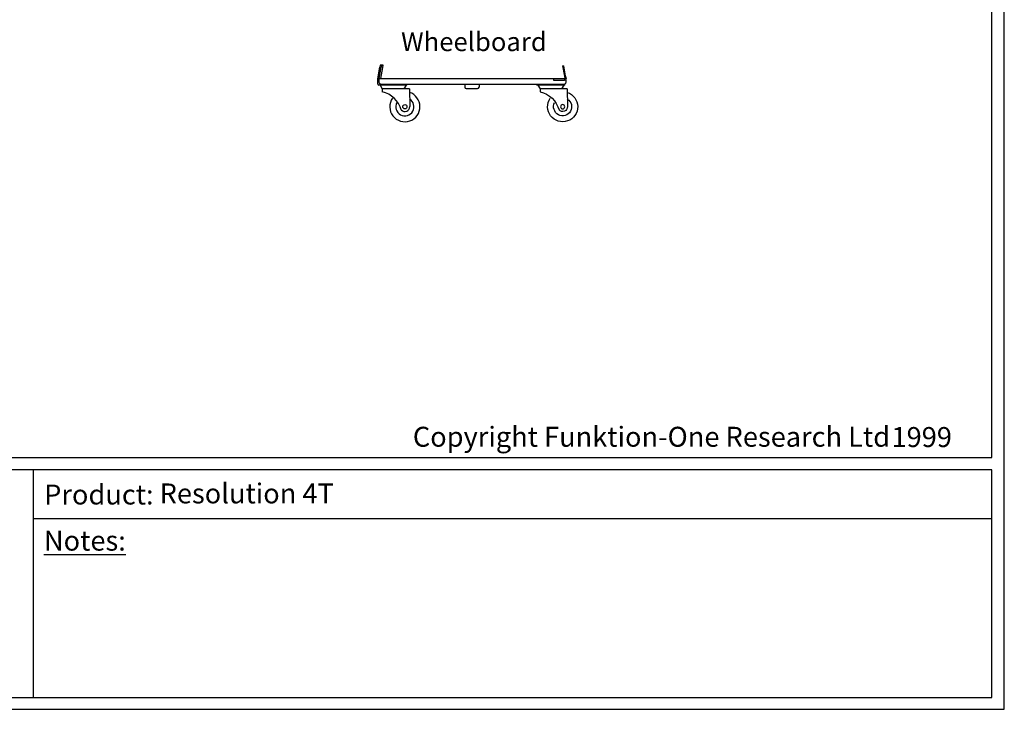
# Model space of a CAD drawing. Units: millimetres. Extents: x 0 to 6000, y 0 to 4155.
# Drawn here: x 3385 to 6000, y 0 to 1831 of the extents above; entities that cross this region are included whole.
import ezdxf

# ---------------------------------------------------------------- set-up
doc = ezdxf.new("R2010")
doc.units = ezdxf.units.MM
doc.layers.add('Dims', color=204, linetype='Continuous')
doc.layers.add('F-FRAME', color=7, linetype='Continuous')
doc.styles.add('black text', font='ARIAL.TTF', dxfattribs={"height": 2.5})
doc.styles.add('copy', font='ARIAL.TTF', dxfattribs={"height": 3})

# ---------------------------------------------------------------- blocks, each defined once
blk = doc.blocks.new('FunktionOne_dxfframe')
blk.add_lwpolyline([(33.4, 4121.1), (33.4, 668.7), (5966.3, 668.7), (5966.3, 4121.1)], close=True)
at = {"layer": 'F-FRAME'}
for p, q in [((3420.8, 636), (3420.8, 31.8)), ((3420.8, 506.7), (5966.3, 506.7))]:
    blk.add_line(p, q, dxfattribs=at)
for points in [[(0, 0), (5999.6, 0), (5999.6, 4155.2), (0, 4155.2)], [(33.4, 31.8), (5966.3, 31.8), (5966.3, 636), (33.4, 636)]]:
    blk.add_lwpolyline(points, close=True, dxfattribs=at)
at = {"layer": 'F-FRAME', "color": 204, "insert": (4428.8, 750.3), "char_height": 53, "width": 7874.445, "attachment_point": 1}
blk.add_mtext('{\\fArial|b0|i0|c0|p34;\\C204;Copyright Funktion-One Research Ltd}', dxfattribs=at)
at = {"layer": 'F-FRAME', "char_height": 53, "attachment_point": 1}
for s, insert, width in [('{\\fArial|b0|i0|c0|p34;Product:}', (3449.7, 596.9), 1917.813), ('{\\fArial|b0|i0|c0|p34;\\LNotes:}', (3449.1, 474.4), 654.706)]:
    blk.add_mtext(s, dxfattribs=dict(at, insert=insert, width=width))
at = {"layer": 'F-FRAME', "color": 204, "style": 'black text'}
blk.add_attdef('COPYRIGHT_DATE', (5700, 696.5), '', height=53, dxfattribs=at)
at = {"layer": 'F-FRAME', "style": 'black text'}
for tag, p in [('PRODUCT', (3756.3, 546.8)), ('NOTES1', (3445.9, 332.3)), ('NOTES2', (3445.9, 247.1)), ('NOTES3', (3445.9, 162)), ('NOTES4', (3445.9, 76.8))]:
    blk.add_attdef(tag, p, '', height=53, dxfattribs=at)
blk = doc.blocks.new('CASTOR-S')
for p, q in [((3, 46.2), (0, 46.2)), ((3, -46.2), (3, 46.2)), ((3, 43.2), (16, 35.7)), ((16, -54.2), (16, 35.7)), ((16, 35.7), (25, 35.7)), ((3, -46.2), (0, -46.2)), ((3, -43.2), (16, -35.7)), ((16, -54.2), (74.7, -55.2))]:
    blk.add_line(p, q)
blk.add_circle((75, -39.2), 7)
for centre, radius, start, end in [((110.3, 57), 87.9, 194.0207, 253.8246), ((75, -39.2), 50, 197.6897, 124.4113), ((75, -39.2), 30, 211.2577, 117.0629), ((75, -39.2), 16, 269.0267, 47.5342)]:
    blk.add_arc(centre, radius, start, end)

msp = doc.modelspace()

# ---------------------------------------------------------------- linework, layer by layer
for p, q in [((4335.7, 1674.1), (4341.2, 1705.1)), ((4339.3, 1675.3), (4344.5, 1705.1)), ((4342.2, 1711.1), (4341.2, 1705.1)), ((4344.7, 1710.6), (4342.2, 1711.1)), ((4343.9, 1675.3), (4349, 1704.4)), ((4345.6, 1711.1), (4344.5, 1705.1)), ((4345.5, 1710.5), (4344.7, 1710.6)), ((4348, 1710.6), (4345.6, 1711.1)), ((4350, 1710.3), (4348, 1710.6)), ((4349, 1704.4), (4350, 1710.3)), ((4826.7, 1708.8), (4829.7, 1709.3)), ((4826.7, 1708.8), (4831.6, 1681.2)), ((4834.5, 1681.7), (4829.7, 1709.3)), ((4335.7, 1660.4), (4335.7, 1673.6)), ((4338.8, 1675.3), (4802.3, 1675.3)), ((4338.8, 1674.3), (4338.8, 1675.3)), ((4338.8, 1674.3), (4338.8, 1666.3)), ((4802.3, 1674.3), (4802.3, 1675.3)), ((4802.3, 1674.3), (4802.3, 1671.3)), ((4802.8, 1674.3), (4802.8, 1671.3)), ((4803.8, 1674.3), (4802.8, 1674.3)), ((4832.8, 1674.3), (4803.8, 1674.3)), ((4831.6, 1681.2), (4832.8, 1674.3)), ((4832.8, 1674.3), (4832.7, 1674.3)), ((4832.8, 1674.3), (4832.8, 1674.4)), ((4834.5, 1681.7), (4835.7, 1674.8)), ((4341.5, 1657.9), (4338.2, 1657.9)), ((4376.5, 1657.9), (4341.5, 1657.9)), ((4413.3, 1657.9), (4341.7, 1657.9)), ((4341.7, 1657.9), (4347.7, 1647.5)), ((4344.8, 1660.3), (4829.8, 1660.3)), ((4419.7, 1647.5), (4347.7, 1647.5)), ((4347.7, 1647.5), (4347.7, 1640.3)), ((4410.9, 1657.9), (4404.8, 1647.5)), ((4413.3, 1657.9), (4413.3, 1660.3)), ((4419.7, 1647.5), (4420.4, 1600.5)), ((4566.8, 1660.3), (4566.8, 1652.3)), ((4570.8, 1648.3), (4600.8, 1648.3)), ((4587.3, 1660.3), (4587.4, 1660.3)), ((4587.3, 1660.3), (4587.3, 1660.3)), ((4587.3, 1660.3), (4587.4, 1660.3)), ((4587.3, 1660.3), (4587.3, 1660.3)), ((4587.3, 1660.3), (4587.4, 1660.3)), ((4587.3, 1660.3), (4587.3, 1660.3)), ((4587.3, 1660.3), (4587.4, 1660.3)), ((4587.3, 1660.3), (4587.3, 1660.3)), ((4604.8, 1660.3), (4604.8, 1652.3)), ((4802.3, 1671.3), (4830.8, 1671.3)), ((4835.8, 1671.3), (4830.8, 1671.3)), ((4835.8, 1666.3), (4835.8, 1671.3))]:
    msp.add_line(p, q)
at = {"flags": 128}
for points in [[(4338.8, 1666.3), (4338.9, 1665.2), (4339.2, 1664), (4339.8, 1663), (4340.5, 1662.1), (4341.4, 1661.3), (4342.5, 1660.8), (4343.6, 1660.4), (4344.8, 1660.3)], [(4829.8, 1660.3), (4830.9, 1660.4), (4832.1, 1660.8), (4833.1, 1661.3), (4834, 1662.1), (4834.8, 1663), (4835.3, 1664), (4835.7, 1665.2), (4835.8, 1666.3)]]:
    msp.add_lwpolyline(points, dxfattribs=at)
msp.add_circle((4407.7, 1600.3), 5.6)
for centre, radius, start, end in [((4338.2, 1673.6), 2.5, 170, 180), ((4832.8, 1674.3), 3, 270, 10), ((4338.2, 1660.4), 2.5, 180, 270), ((4570.8, 1652.3), 4, 180, 270), ((4600.8, 1652.3), 4, 270, 0), ((4330.7, 1572.1), 70.3, 16.1754, 75.9793), ((4407.7, 1600.3), 40, 145.5887, 72.3103), ((4407.7, 1600.3), 24, 152.9371, 58.7423), ((4407.7, 1600.3), 12.8, 222.4658, 0.9733)]:
    msp.add_arc(centre, radius, start, end)

# ---------------------------------------------------------------- block references
msp.add_blockref('FunktionOne_dxfframe', (0, 0)).add_auto_attribs({'PRODUCT': 'Resolution 4T', 'COPYRIGHT_DATE': '1999'})
at = {"xscale": -0.8000000000029104, "yscale": 0.8000000000029104, "zscale": 0.8, "rotation": 90}
msp.add_blockref('CASTOR-S', (4795.3, 1660.3), dxfattribs=at)

# ---------------------------------------------------------------- texts
at = {"layer": 'Dims', "insert": (4397.6, 1798), "char_height": 50, "attachment_point": 1, "style": 'copy'}
msp.add_mtext('Wheelboard', dxfattribs=at)

doc.saveas('drawing.dxf')
